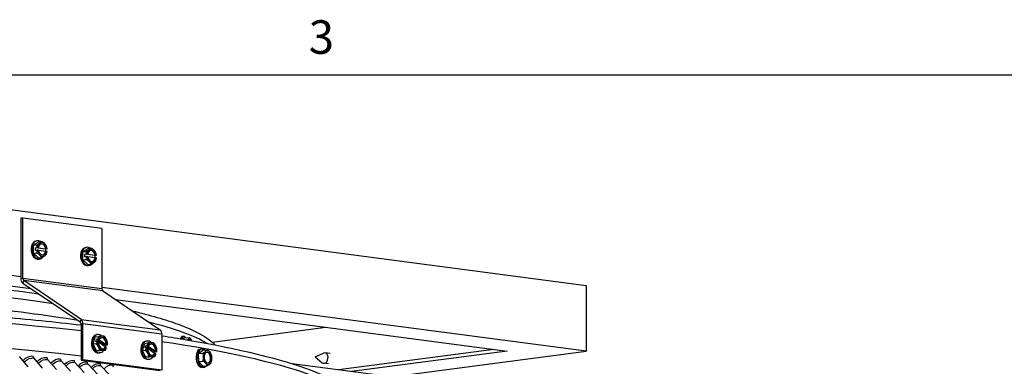
# Model space of a CAD drawing. Units: inches. Extents: x -19 to 86, y 1 to 83.
# Drawn here: x 15 to 32, y 77 to 83 of the extents above; entities that cross this region are included whole.
import ezdxf

# ---------------------------------------------------------------- set-up
doc = ezdxf.new("R2010")
doc.units = ezdxf.units.IN
doc.header["$LTSCALE"] = 4
doc.header["$MEASUREMENT"] = 0
for name, color, linetype in [('Border (ANSI)', 7, 'Continuous'), ('Visible (ANSI)', 7, 'Continuous'), ('Visible Narrow (ANSI)', 7, 'Continuous')]:
    doc.layers.add(name, color=color, linetype=linetype)
doc.styles.add('Note Text (ANSI)', font='tahoma.ttf')

# ---------------------------------------------------------------- blocks, each defined once
blk = doc.blocks.new('Borders Default Border')
at = {"layer": 'Border (ANSI)', "flags": 128}
blk.add_lwpolyline([(0.75, 0.5), (0.75, 16.5), (21.25, 16.5), (21.25, 0.5), (0.75, 0.5)], dxfattribs=at)
at = {"layer": 'Border (ANSI)', "insert": (8.2127, 16.5375), "char_height": 0.12, "attachment_point": 7, "style": 'Note Text (ANSI)'}
blk.add_mtext('3', dxfattribs=at)

msp = doc.modelspace()

# ---------------------------------------------------------------- linework, layer by layer
at = {"layer": 'Visible (ANSI)'}
for p, q in [((5.95291, 80.70628), (24.77962, 78.23059)), ((14.65916, 78.38472), (5.95291, 79.52959)), ((5.95291, 79.34362), (14.83735, 78.17533)), ((14.69451, 79.43586), (14.65916, 79.43121)), ((14.65916, 79.43121), (14.65916, 78.35335)), ((16.10873, 79.2499), (14.69451, 79.43586)), ((14.69451, 78.358), (14.69451, 79.43586)), ((16.10873, 79.2499), (16.10873, 78.17204)), ((14.88897, 78.94755), (14.97736, 79.00747)), ((14.95597, 79.02699), (14.9383, 79.02466)), ((14.97736, 79.00747), (15.03223, 79.01469)), ((14.88897, 78.94755), (14.94384, 78.95477)), ((14.88897, 78.80447), (14.88897, 78.94755)), ((14.88897, 78.80447), (14.94384, 78.81169)), ((14.97736, 78.7213), (14.88897, 78.80447)), ((14.9222, 78.90417), (14.95357, 78.9083)), ((15.09898, 78.88093), (14.9222, 78.90417)), ((14.9222, 78.85659), (14.9222, 78.90417)), ((14.95357, 78.86072), (14.9222, 78.85659)), ((14.95637, 78.90823), (14.97447, 78.90585)), ((14.97447, 78.85827), (14.95637, 78.86065)), ((14.97447, 78.90585), (14.9679, 78.90499)), ((14.9679, 78.90499), (15.10519, 78.88694)), ((15.10519, 78.83935), (14.97479, 78.8565)), ((15.13035, 78.88505), (15.09898, 78.88093)), ((15.09898, 78.88093), (15.09898, 78.84017)), ((15.10519, 78.88694), (15.11176, 78.8878)), ((15.11176, 78.84022), (15.10519, 78.83935)), ((15.11176, 78.8878), (15.12986, 78.88542)), ((15.12986, 78.83784), (15.11176, 78.84022)), ((15.77285, 78.83132), (15.86124, 78.89124)), ((15.77285, 78.83132), (15.82772, 78.83854)), ((15.77285, 78.68824), (15.77285, 78.83132)), ((15.83986, 78.91076), (15.82218, 78.90843)), ((15.86124, 78.89124), (15.91611, 78.89846)), ((14.97736, 78.7213), (15.03223, 78.72852)), ((14.99874, 78.70179), (14.98106, 78.69946)), ((15.77285, 78.68824), (15.82772, 78.69546)), ((15.86124, 78.60508), (15.77285, 78.68824)), ((15.80609, 78.78794), (15.83745, 78.79207)), ((15.98286, 78.7647), (15.80609, 78.78794)), ((15.80609, 78.74036), (15.80609, 78.78794)), ((15.83745, 78.74449), (15.80609, 78.74036)), ((15.84026, 78.79201), (15.85836, 78.78963)), ((15.85836, 78.74204), (15.84026, 78.74442)), ((15.85836, 78.78963), (15.85178, 78.78876)), ((15.85178, 78.78876), (15.98907, 78.77071)), ((15.98907, 78.72312), (15.85867, 78.74027)), ((16.01423, 78.76882), (15.98286, 78.7647)), ((15.98286, 78.7647), (15.98286, 78.72394)), ((15.98907, 78.77071), (15.99564, 78.77157)), ((15.99564, 78.72399), (15.98907, 78.72312)), ((15.99564, 78.77157), (16.01374, 78.76919)), ((16.01374, 78.72161), (15.99564, 78.72399)), ((15.86124, 78.60508), (15.91611, 78.61229)), ((15.88262, 78.58556), (15.86494, 78.58323)), ((14.69451, 78.27215), (15.71999, 77.57697)), ((15.73767, 77.62222), (14.71219, 78.3174)), ((24.77962, 77.0539), (16.10873, 78.19411)), ((16.1264, 78.13144), (17.15188, 77.43625)), ((24.77962, 78.23059), (24.77962, 77.0539)), ((16.3563, 77.97558), (23.36541, 77.0539)), ((15.73767, 77.53637), (15.73767, 76.89221)), ((15.77303, 76.89686), (15.77303, 77.54102)), ((18.08544, 77.2136), (20.11816, 77.48091)), ((15.95469, 77.18088), (15.99366, 77.30801)), ((15.99366, 77.30801), (16.04853, 77.31522)), ((16.00093, 77.22768), (16.01389, 77.26995)), ((16.0323, 77.2318), (16.00093, 77.22768)), ((16.01389, 77.26995), (16.04526, 77.27408)), ((16.17728, 77.15386), (16.01389, 77.26995)), ((16.03449, 77.349), (16.01681, 77.34667)), ((16.05171, 77.21899), (16.03498, 77.23087)), ((16.04793, 77.27315), (16.06466, 77.26126)), ((16.17202, 77.12796), (16.05124, 77.21378)), ((16.06466, 77.26126), (16.05809, 77.2604)), ((16.05809, 77.2604), (16.18498, 77.17024)), ((16.91837, 77.23277), (16.90069, 77.23044)), ((17.18724, 77.35505), (17.18724, 76.7109)), ((17.58049, 77.31647), (17.55135, 77.31508)), ((17.5656, 77.26695), (17.59287, 77.29348)), ((17.59287, 77.29348), (17.68178, 77.29773)), ((15.95469, 77.18088), (16.00956, 77.1881)), ((16.01691, 77.05927), (15.95469, 77.18088)), ((16.01691, 77.05927), (16.07178, 77.06649)), ((16.11808, 77.06479), (16.01691, 77.05927)), ((16.11808, 77.06479), (16.17295, 77.072)), ((16.17728, 77.15386), (16.16982, 77.12953)), ((16.1786, 77.12883), (16.17202, 77.12796)), ((16.20865, 77.15798), (16.17728, 77.15386)), ((16.19533, 77.11694), (16.1786, 77.12883)), ((16.18498, 77.17024), (16.19155, 77.1711)), ((16.19155, 77.1711), (16.20828, 77.15922)), ((16.83858, 77.06465), (16.87754, 77.19178)), ((16.83858, 77.06465), (16.89345, 77.07187)), ((16.90079, 76.94304), (16.83858, 77.06465)), ((16.87754, 77.19178), (16.93241, 77.19899)), ((16.88481, 77.11145), (16.89777, 77.15372)), ((16.91618, 77.11557), (16.88481, 77.11145)), ((16.89777, 77.15372), (16.92914, 77.15785)), ((17.06116, 77.03763), (16.89777, 77.15372)), ((16.93559, 77.10276), (16.91886, 77.11464)), ((16.93182, 77.15692), (16.94855, 77.14503)), ((17.0559, 77.01173), (16.93513, 77.09755)), ((16.94855, 77.14503), (16.94197, 77.14417)), ((16.94197, 77.14417), (17.06886, 77.05401)), ((17.06116, 77.03763), (17.0537, 77.0133)), ((17.09253, 77.04175), (17.06116, 77.03763)), ((17.06886, 77.05401), (17.07544, 77.05487)), ((17.07544, 77.05487), (17.09217, 77.04299)), ((17.8431, 77.01084), (17.91633, 77.07184)), ((17.90228, 77.09171), (17.87732, 77.08929)), ((17.91633, 77.07184), (17.99249, 77.07922)), ((23.12983, 77.08487), (20.3456, 76.71875)), ((23.36541, 77.0539), (20.58118, 76.68777)), ((21.28828, 76.59479), (24.77962, 77.0539)), ((14.78943, 76.77178), (14.63769, 76.95513)), ((15.04631, 76.74704), (14.89003, 76.93082)), ((15.29907, 76.72157), (15.13832, 76.90581)), ((15.54758, 76.69539), (15.38243, 76.88009)), ((15.73767, 76.89221), (15.77303, 76.89686)), ((15.73767, 76.89221), (17.15188, 76.70625)), ((17.18724, 76.7109), (15.77303, 76.89686)), ((16.07725, 77.0238), (16.05957, 77.02147)), ((16.90079, 76.94304), (16.95566, 76.95026)), ((17.00197, 76.94856), (16.90079, 76.94304)), ((16.96113, 76.90757), (16.94346, 76.90524)), ((17.00197, 76.94856), (17.05684, 76.95577)), ((17.06248, 77.0126), (17.0559, 77.01173)), ((17.07921, 77.00071), (17.06248, 77.0126)), ((17.8431, 77.01084), (17.91926, 77.01821)), ((17.84486, 76.86747), (17.8431, 77.01084)), ((17.84486, 76.86747), (17.92103, 76.87485)), ((17.91985, 76.78511), (17.84486, 76.86747)), ((19.93064, 76.95037), (20.07723, 77.01861)), ((19.93064, 76.95037), (20.05461, 76.84655)), ((20.19582, 77.01132), (20.10519, 77.02324)), ((15.79173, 76.66851), (15.62225, 76.85368)), ((16.0314, 76.64094), (15.85768, 76.8266)), ((16.26647, 76.61269), (16.08859, 76.79885)), ((17.91985, 76.78511), (17.99602, 76.79248)), ((21.28828, 76.59479), (19.51885, 76.82747)), ((20.17104, 76.82294), (20.08041, 76.83486))]:
    msp.add_line(p, q, dxfattribs=at)
for centre, start, end in [((17.52554, 77.14966), 32.542448, 34.153914), ((17.86432, 76.92327), 7.263414, 22.535159)]:
    msp.add_arc(centre, 0.21651, start, end, dxfattribs=at)
for centre, major_axis, ratio, start_param, end_param in [((14.95968, 78.86206), (0.02138, -0.1626), 0.7009665, 3.14159265, 6.28318531), ((14.97736, 78.86439), (0.02138, -0.1626), 0.7009665, 2.61598198, 6.9483529), ((14.87392, 78.96972), (0.16466, 0.06433), 0.23660197, 5.05675567, 5.47729), ((15.04312, 78.87304), (-0.0163, 0.12393), 0.7009665, 0.33815772, 1.19215562), ((15.04312, 78.87304), (-0.01304, 0.09915), 0.7009665, 4.76931378, 7.42617473), ((14.87392, 78.96972), (0.16466, 0.06433), 0.23660197, 5.47729, 5.89782434), ((15.04312, 78.87304), (-0.0163, 0.12393), 0.7009665, 5.57414548, 6.62134303), ((15.03654, 78.87217), (-0.01304, 0.09915), 0.7009665, 4.76931378, 6.23585649), ((14.96231, 78.9581), (0.16208, -0.07057), 0.46436453, 0.9132209, 1.33375523), ((15.04312, 78.87304), (-0.0163, 0.12393), 0.7009665, 4.72014759, 5.57414548), ((14.96231, 78.9581), (0.16208, -0.07057), 0.46436453, 0.49268656, 0.9132209), ((14.82973, 78.86822), (0.02305, 0.17527), 0.7009665, 5.0340151, 5.31836437), ((14.82973, 78.86822), (0.02305, 0.17527), 0.7009665, 4.4772957, 4.76164496), ((14.87392, 78.7551), (-0.16208, 0.07057), 0.46436453, 4.05481355, 4.47534789), ((14.91812, 78.88039), (0.21517, 0), 0.13149878, 1.39205285, 1.40526962), ((14.91812, 78.83281), (-0.21517, 0), 0.13149878, 4.53364551, 4.54686228), ((15.04312, 78.87304), (0.0163, -0.12393), 0.7009665, 4.72014759, 5.57414548), ((15.04312, 78.87304), (0.01304, -0.09915), 0.7009665, 4.76931378, 7.42617473), ((15.03654, 78.87217), (0.01304, -0.09915), 0.7009665, 0.04732882, 1.14298942), ((15.04312, 78.87304), (0.0163, -0.12393), 0.7009665, 0.33815772, 1.19215562), ((15.00651, 78.84498), (-0.02305, -0.17527), 0.7009665, 1.89242245, 2.17677171), ((15.00651, 78.84498), (-0.02305, -0.17527), 0.7009665, 1.33570304, 1.62005231), ((14.91812, 78.88039), (0.21517, 0), 0.13149878, 0.1655267, 0.17874347), ((14.91812, 78.83281), (0.21517, 0), 0.13149878, 0.1655267, 0.17874347), ((15.84356, 78.74583), (0.02138, -0.1626), 0.7009665, 3.14159265, 6.28318531), ((15.86124, 78.74816), (0.02138, -0.1626), 0.7009665, 2.61598198, 6.9483529), ((15.75781, 78.85349), (0.16466, 0.06433), 0.23660197, 5.05675567, 5.47729), ((15.71361, 78.75199), (0.02305, 0.17527), 0.7009665, 5.0340151, 5.31836437), ((15.927, 78.75681), (-0.0163, 0.12393), 0.7009665, 0.33815772, 1.19215562), ((15.927, 78.75681), (-0.01304, 0.09915), 0.7009665, 4.76931378, 7.42617473), ((15.75781, 78.85349), (0.16466, 0.06433), 0.23660197, 5.47729, 5.89782434), ((15.927, 78.75681), (-0.0163, 0.12393), 0.7009665, 5.57414548, 6.62134303), ((15.92042, 78.75594), (-0.01304, 0.09915), 0.7009665, 4.76931378, 6.23585649), ((15.84619, 78.84187), (0.16208, -0.07057), 0.46436453, 0.9132209, 1.33375523), ((15.927, 78.75681), (-0.0163, 0.12393), 0.7009665, 4.72014759, 5.57414548), ((15.84619, 78.84187), (0.16208, -0.07057), 0.46436453, 0.49268656, 0.9132209), ((15.89039, 78.72875), (-0.02305, -0.17527), 0.7009665, 1.89242245, 2.17677171), ((15.04312, 78.87304), (0.0163, -0.12393), 0.7009665, 5.57414548, 6.62134303), ((14.87392, 78.7551), (-0.16208, 0.07057), 0.46436453, 3.63427922, 4.05481355), ((14.96231, 78.74347), (-0.16466, -0.06433), 0.23660197, 1.91516301, 2.33569735), ((14.96231, 78.74347), (0.16466, 0.06433), 0.23660197, 5.47729, 5.89782434), ((15.71361, 78.75199), (0.02305, 0.17527), 0.7009665, 4.4772957, 4.76164496), ((15.75781, 78.63887), (-0.16208, 0.07057), 0.46436453, 4.05481355, 4.47534789), ((15.802, 78.76416), (0.21517, 0), 0.13149878, 1.39205285, 1.40526962), ((15.802, 78.71658), (-0.21517, 0), 0.13149878, 4.53364551, 4.54686228), ((15.927, 78.75681), (0.0163, -0.12393), 0.7009665, 4.72014759, 5.57414548), ((15.927, 78.75681), (0.01304, -0.09915), 0.7009665, 4.76931378, 7.42617473), ((15.927, 78.75681), (0.0163, -0.12393), 0.7009665, 5.57414548, 6.62134303), ((15.75781, 78.63887), (-0.16208, 0.07057), 0.46436453, 3.63427922, 4.05481355), ((15.84619, 78.62724), (-0.16466, -0.06433), 0.23660197, 1.91516301, 2.33569735), ((15.92042, 78.75594), (0.01304, -0.09915), 0.7009665, 0.04732882, 1.14298942), ((15.927, 78.75681), (0.0163, -0.12393), 0.7009665, 0.33815772, 1.19215562), ((15.84619, 78.62724), (0.16466, 0.06433), 0.23660197, 5.47729, 5.89782434), ((15.89039, 78.72875), (-0.02305, -0.17527), 0.7009665, 1.33570304, 1.62005231), ((15.802, 78.76416), (0.21517, 0), 0.13149878, 0.1655267, 0.17874347), ((15.802, 78.71658), (0.21517, 0), 0.13149878, 0.1655267, 0.17874347), ((14.72987, 78.36265), (-0.01304, -0.09915), 0.7009665, 4.89783003, 5.94502758), ((14.72987, 78.36265), (-0.00652, -0.04957), 0.7009665, 4.89783003, 5.94502758), ((16.14408, 78.17669), (-0.00652, -0.04957), 0.7009665, 4.89783003, 5.94502758), ((6.21807, 75.53148), (-14.47323, 0), 0.13149878, 3.99457681, 6.27004909), ((15.70232, 77.53172), (0.00652, 0.04957), 0.7009665, 4.89783003, 5.94502758), ((15.70232, 77.53172), (0.01304, 0.09915), 0.7009665, 4.89783003, 5.94502758), ((17.11653, 77.34576), (0.01304, 0.09915), 0.7009665, 4.89783003, 5.94502758), ((16.03819, 77.18407), (0.02138, -0.1626), 0.7009665, 3.14159265, 6.28318531), ((16.05587, 77.1864), (0.02138, -0.1626), 0.7009665, 2.4330448, 6.95185693), ((15.91494, 77.23665), (0.10239, 0.1441), 0.59768231, 4.79863013, 5.08297939), ((16.12163, 77.19505), (0.0163, -0.12393), 0.7009665, 4.32846564, 5.18246353), ((15.99015, 77.15747), (-0.20573, 0.06305), 0.38912957, 4.6130105, 4.62622726), ((15.91494, 77.23665), (0.10239, 0.1441), 0.59768231, 5.35534953, 5.6396988), ((16.00311, 77.19975), (0.20573, -0.06305), 0.38912957, 1.47141784, 1.48463461), ((16.12163, 77.19505), (0.01304, -0.09915), 0.7009665, 4.37763183, 7.03449278), ((16.12163, 77.19505), (-0.0163, 0.12393), 0.7009665, 6.22966108, 7.08365898), ((15.985, 77.30297), (0.17601, 0.01645), 0.03815494, 0.77746822, 1.19800256), ((16.12163, 77.19505), (-0.01304, 0.09915), 0.7009665, 4.37763183, 7.03449278), ((16.11505, 77.19418), (-0.01304, 0.09915), 0.7009665, 4.37763183, 6.23585649), ((16.12163, 77.19505), (-0.0163, 0.12393), 0.7009665, 5.18246353, 6.22966108), ((15.985, 77.30297), (0.17601, 0.01645), 0.03815494, 0.35693389, 0.77746822), ((16.0667, 77.24493), (0.12152, -0.12839), 0.63583725, 1.13895289, 1.55948723), ((16.12163, 77.19505), (-0.0163, 0.12393), 0.7009665, 4.32846564, 5.18246353), ((16.0667, 77.24493), (0.12152, -0.12839), 0.63583725, 0.71841856, 1.13895289), ((16.92207, 77.06784), (0.02138, -0.1626), 0.7009665, 3.14159265, 6.28318531), ((16.93975, 77.07017), (0.02138, -0.1626), 0.7009665, 2.4330448, 6.95185693), ((17.55917, 77.15127), (-0.00782, 0.16381), 0.33842422, 0, 0.69862981), ((17.58831, 77.15266), (-0.00782, 0.16381), 0.33842422, 5.74056744, 7.03544207), ((17.50772, 77.2687), (0.17483, 0.02618), 0.26977384, 5.51273336, 5.92406066), ((17.6917, 77.1576), (-0.00596, 0.12486), 0.33842422, 0.29077042, 0.7103201), ((17.6917, 77.1576), (-0.00477, 0.09989), 0.33842422, 5.72100971, 6.69472643), ((17.50772, 77.2687), (0.17483, 0.02618), 0.26977384, 5.92406066, 6.34459499), ((17.6917, 77.1576), (-0.00596, 0.12486), 0.33842422, 5.52675818, 6.57395573), ((17.55021, 77.24185), (0.17077, -0.04568), 0.64582964, 0.64118084, 0.8797715), ((17.68136, 77.1571), (-0.00477, 0.09989), 0.33842422, 5.77287047, 6.12965452), ((17.6917, 77.1576), (-0.00596, 0.12486), 0.33842422, 5.42222933, 5.52675818), ((15.92656, 77.11229), (-0.12152, 0.12839), 0.63583725, 4.28054555, 4.70107988), ((16.12163, 77.19505), (0.0163, -0.12393), 0.7009665, 5.18246353, 6.22966108), ((15.92656, 77.11229), (-0.12152, 0.12839), 0.63583725, 3.86001121, 4.28054555), ((16.00826, 77.05424), (-0.17601, -0.01645), 0.03815494, 3.91906088, 4.33959521), ((16.11505, 77.19418), (0.01304, -0.09915), 0.7009665, 0.04732882, 0.75130748), ((16.12163, 77.19505), (0.0163, -0.12393), 0.7009665, 6.22966108, 7.08365898), ((16.00826, 77.05424), (0.17601, 0.01645), 0.03815494, 0.35693389, 0.77746822), ((16.07832, 77.12056), (-0.10239, -0.1441), 0.59768231, 1.65703747, 1.94138674), ((15.99015, 77.15747), (0.20573, -0.06305), 0.38912957, 0.24489169, 0.25810846), ((16.00311, 77.19975), (0.20573, -0.06305), 0.38912957, 0.24489169, 0.25810846), ((16.07832, 77.12056), (-0.10239, -0.1441), 0.59768231, 2.21375688, 2.49810614), ((16.79882, 77.12042), (0.10239, 0.1441), 0.59768231, 4.79863013, 5.08297939), ((16.81045, 76.99606), (-0.12152, 0.12839), 0.63583725, 4.28054555, 4.70107988), ((17.00551, 77.07882), (0.0163, -0.12393), 0.7009665, 4.32846564, 5.18246353), ((16.87404, 77.04124), (-0.20573, 0.06305), 0.38912957, 4.6130105, 4.62622726), ((16.79882, 77.12042), (0.10239, 0.1441), 0.59768231, 5.35534953, 5.6396988), ((16.88699, 77.08352), (0.20573, -0.06305), 0.38912957, 1.47141784, 1.48463461), ((17.00551, 77.07882), (0.01304, -0.09915), 0.7009665, 4.37763183, 7.03449278), ((17.00551, 77.07882), (-0.0163, 0.12393), 0.7009665, 6.22966108, 7.08365898), ((16.86889, 77.18674), (0.17601, 0.01645), 0.03815494, 0.77746822, 1.19800256), ((17.00551, 77.07882), (-0.01304, 0.09915), 0.7009665, 4.37763183, 7.03449278), ((16.99894, 77.07795), (-0.01304, 0.09915), 0.7009665, 4.37763183, 6.23585649), ((17.00551, 77.07882), (-0.0163, 0.12393), 0.7009665, 5.18246353, 6.22966108), ((16.86889, 77.18674), (0.17601, 0.01645), 0.03815494, 0.35693389, 0.77746822), ((16.95058, 77.1287), (0.12152, -0.12839), 0.63583725, 1.13895289, 1.55948723), ((17.00551, 77.07882), (-0.0163, 0.12393), 0.7009665, 4.32846564, 5.18246353), ((16.95058, 77.1287), (0.12152, -0.12839), 0.63583725, 0.71841856, 1.13895289), ((16.88699, 77.08352), (0.20573, -0.06305), 0.38912957, 0.24489169, 0.25810846), ((16.96221, 77.00433), (-0.10239, -0.1441), 0.59768231, 2.21375688, 2.49810614), ((17.89313, 76.92606), (0.01581, -0.16324), 0.58788553, 3.14159265, 6.28318531), ((17.91809, 76.92847), (0.01581, -0.16324), 0.58788553, 2.62836556, 6.7964124), ((17.82594, 77.03613), (0.16737, 0.05691), 0.30074819, 5.19845817, 5.6189925), ((18.00666, 76.93705), (-0.01205, 0.12442), 0.58788553, 0.38092431, 1.42812186), ((17.82594, 77.03613), (0.16737, 0.05691), 0.30074819, 5.6189925, 6.03952684), ((18.00666, 76.93705), (-0.01205, 0.12442), 0.58788553, 5.61691207, 6.66410962), ((17.90006, 77.02545), (0.16687, -0.05835), 0.49997647, 0.74615595, 1.16669029), ((17.9978, 76.93619), (0.00964, -0.09953), 0.58788553, 0.07575371, 3.06583894), ((17.90006, 77.02545), (0.16687, -0.05835), 0.49997647, 0.42050627, 0.74615595), ((18.00666, 76.93705), (-0.01205, 0.12442), 0.58788553, 4.56971452, 5.61691207), ((20.0928, 76.92905), (-0.01239, -0.09419), 0.7009665, 5.86385607, 9.8441072), ((14.90521, 76.96419), (0.00392, 0.03981), 0.59441095, 1.73505685, 2.62054537), ((15.15393, 76.93913), (0.0041, 0.03979), 0.61142929, 1.73775175, 2.62324027), ((15.39847, 76.91336), (0.00428, 0.03977), 0.62816162, 1.74061492, 2.62610344), ((15.63871, 76.88691), (0.00447, 0.03975), 0.64460011, 1.74365769, 2.62914621), ((15.87455, 76.85978), (0.00467, 0.03973), 0.66073707, 1.74689252, 2.63238104), ((17.00551, 77.07882), (0.0163, -0.12393), 0.7009665, 5.18246353, 6.22966108), ((16.81045, 76.99606), (-0.12152, 0.12839), 0.63583725, 3.86001121, 4.28054555), ((16.89214, 76.93801), (-0.17601, -0.01645), 0.03815494, 3.91906088, 4.33959521), ((16.99894, 77.07795), (0.01304, -0.09915), 0.7009665, 0.04732882, 0.75130748), ((17.00551, 77.07882), (0.0163, -0.12393), 0.7009665, 6.22966108, 7.08365898), ((16.89214, 76.93801), (0.17601, 0.01645), 0.03815494, 0.35693389, 0.77746822), ((16.96221, 77.00433), (-0.10239, -0.1441), 0.59768231, 1.65703747, 1.94138674), ((16.87404, 77.04124), (0.20573, -0.06305), 0.38912957, 0.24489169, 0.25810846), ((17.79021, 76.93395), (0.02521, 0.17497), 0.80072465, 4.90560607, 5.3261404), ((17.79021, 76.93395), (0.02521, 0.17497), 0.80072465, 4.48507173, 4.90560607), ((17.82859, 76.82108), (-0.16687, 0.05835), 0.49997647, 3.88774861, 4.30828294), ((18.00666, 76.93705), (0.01205, -0.12442), 0.58788553, 4.56971452, 5.61691207), ((18.00666, 76.93705), (0.01205, -0.12442), 0.58788553, 0.38092431, 1.42812186), ((17.93844, 76.91259), (-0.02521, -0.17497), 0.80072465, 1.34347908, 1.76401342), ((17.93844, 76.91259), (-0.02521, -0.17497), 0.80072465, 1.76401342, 1.90342569), ((16.10587, 76.83199), (0.00488, 0.0397), 0.67656496, 1.75033319, 2.63582171), ((16.33257, 76.80354), (0.00509, 0.03968), 0.69207637, 1.75399496, 2.63948348), ((18.00666, 76.93705), (0.01205, -0.12442), 0.58788553, 5.61691207, 6.66410962), ((17.82859, 76.82108), (0.16687, -0.05835), 0.49997647, 0.32562162, 0.74615595), ((17.9027, 76.8104), (-0.16737, -0.05691), 0.30074819, 2.05686551, 2.47739985), ((17.9027, 76.8104), (0.16737, 0.05691), 0.30074819, 5.6189925, 6.03952684)]:
    msp.add_ellipse(centre, major_axis=major_axis, ratio=ratio, start_param=start_param, end_param=end_param, dxfattribs=at)
msp.add_ellipse((18.00666, 76.93705), major_axis=(-0.00964, 0.09953), ratio=0.58788553, dxfattribs=at)
for points, knots in [([(-5.70238, 77.16347), (-5.66823, 77.19897), (-5.62954, 77.23189), (-5.28367, 77.48494), (-4.75418, 77.6596), (-3.31628, 77.9724), (-2.45961, 78.10407), (-0.48691, 78.32281), (0.62457, 78.41032), (2.99682, 78.53446), (4.25667, 78.57121), (6.79963, 78.5906), (8.08227, 78.57327), (10.54208, 78.48629), (11.71878, 78.41664), (13.5862, 78.25455), (14.32539, 78.17197), (14.97982, 78.07874)], [6.18773021, 6.18773021, 6.18773021, 6.18773021, 6.23972297, 6.23972297, 6.60560301, 6.60560301, 6.93212358, 6.93212358, 7.25393934, 7.25393934, 7.57477713, 7.57477713, 7.8953797, 7.8953797, 8.21608444, 8.21608444, 8.45808821, 8.45808821, 8.45808821, 8.45808821]), ([(-8.19529, 76.22552), (-8.12839, 76.32104), (-8.02923, 76.4035), (-7.5252, 76.71323), (-6.88402, 76.91733), (-5.16691, 77.27859), (-4.12732, 77.43419), (-1.73675, 77.69287), (-0.38892, 77.79623), (2.48323, 77.94163), (4.00672, 77.98375), (7.07688, 78.00274), (8.62299, 77.97963), (11.58251, 77.87051), (12.99535, 77.78451), (14.78286, 77.62583), (15.27337, 77.57596), (15.73767, 77.52212)], [6.1537261, 6.1537261, 6.1537261, 6.1537261, 6.27269097, 6.27269097, 6.62050724, 6.62050724, 6.94413814, 6.94413814, 7.2651905, 7.2651905, 7.58568492, 7.58568492, 7.90604651, 7.90604651, 8.22647629, 8.22647629, 8.3553536, 8.3553536, 8.3553536, 8.3553536]), ([(16.65309, 77.77439), (16.97461, 77.69825), (17.2502, 77.61833), (17.77823, 77.42348), (17.99633, 77.31128), (18.13853, 77.16347)], [8.696577131, 8.696577131, 8.696577131, 8.696577131, 8.861149215, 8.861149215, 9.077634441, 9.077634441, 9.077634441, 9.077634441]), ([(17.18724, 77.328), (17.33776, 77.30472), (17.48405, 77.28095), (18.57264, 77.09505), (19.321, 76.91359), (20.37709, 76.51318), (20.71259, 76.29817), (20.71464, 75.97766), (20.71456, 75.97244), (20.71438, 75.96722)], [8.498964924, 8.498964924, 8.498964924, 8.498964924, 8.547282023, 8.547282023, 8.869632609, 8.869632609, 9.202638233, 9.202638233, 9.208152344, 9.208152344, 9.208152344, 9.208152344])]:
    msp.add_open_spline(points, degree=3, knots=knots, dxfattribs=at)
at = {"layer": 'Visible Narrow (ANSI)'}
for p, q in [((14.65916, 78.35335), (14.69451, 78.358)), ((14.69451, 78.358), (16.10873, 78.17204)), ((14.71219, 78.3174), (14.69451, 78.27215)), ((16.1264, 78.13144), (14.71219, 78.3174)), ((15.71999, 77.57697), (15.73767, 77.62222)), ((15.73767, 77.62222), (17.15188, 77.43625)), ((15.77303, 77.54102), (15.73767, 77.53637)), ((17.18724, 77.35505), (15.77303, 77.54102))]:
    msp.add_line(p, q, dxfattribs=at)
for centre, major_axis, start_param, end_param in [((6.21807, 76.84806), (-12.0625, 0), 3.86711289, 6.06549685), ((6.21807, 75.97613), (-14.49646, 0), 3.99597518, 6.14132456), ((6.21807, 76.61695), (-12.0625, 0), 3.80978519, 4.25942977), ((6.21807, 76.84806), (12.0625, 0), 0.21768846, 0.47375201), ((6.21807, 75.97613), (14.49646, 0), 6.27851161, 6.99576324)]:
    msp.add_ellipse(centre, major_axis=major_axis, ratio=0.13149878, start_param=start_param, end_param=end_param, dxfattribs=at)
for points, knots in [([(14.88123, 76.95998), (14.81414, 76.96659), (14.74699, 76.93804), (14.69988, 76.8828), (14.69948, 76.88234), (14.69909, 76.88188), (14.6987, 76.88141)], [-1.570796327, -1.570796327, -1.570796327, -1.570796327, -0.767216869, -0.767216869, -0.767216869, -0.760495896, -0.760495896, -0.760495896, -0.760495896]), ([(14.72102, 76.85447), (14.72579, 76.86057), (14.73083, 76.86637), (14.73611, 76.87182), (14.77775, 76.91483), (14.83393, 76.93635), (14.89003, 76.93082)], [2.301950693, 2.301950693, 2.301950693, 2.301950693, 2.396447143, 2.396447143, 2.396447143, 3.141592654, 3.141592654, 3.141592654, 3.141592654]), ([(14.97386, 76.83226), (14.97802, 76.83749), (14.98236, 76.84249), (14.98689, 76.84724), (15.02787, 76.89013), (15.08313, 76.91149), (15.13832, 76.90581)], [2.314089665, 2.314089665, 2.314089665, 2.314089665, 2.396447143, 2.396447143, 2.396447143, 3.141592654, 3.141592654, 3.141592654, 3.141592654]), ([(15.22256, 76.80927), (15.22609, 76.81368), (15.22976, 76.81791), (15.23357, 76.82194), (15.27386, 76.86473), (15.32819, 76.88593), (15.38243, 76.88009)], [2.32609596, 2.32609596, 2.32609596, 2.32609596, 2.396447143, 2.396447143, 2.396447143, 3.141592654, 3.141592654, 3.141592654, 3.141592654]), ([(15.46698, 76.78553), (15.46991, 76.78913), (15.47292, 76.79261), (15.47603, 76.79596), (15.51562, 76.83862), (15.56899, 76.85967), (15.62225, 76.85368)], [2.337997369, 2.337997369, 2.337997369, 2.337997369, 2.396447143, 2.396447143, 2.396447143, 3.141592654, 3.141592654, 3.141592654, 3.141592654]), ([(15.70703, 76.76105), (15.70935, 76.76388), (15.71173, 76.76662), (15.71416, 76.76929), (15.75302, 76.81184), (15.80541, 76.83274), (15.85768, 76.8266)], [2.349820507, 2.349820507, 2.349820507, 2.349820507, 2.396447143, 2.396447143, 2.396447143, 3.141592654, 3.141592654, 3.141592654, 3.141592654]), ([(15.94259, 76.73585), (15.94431, 76.73793), (15.94606, 76.73996), (15.94785, 76.74195), (15.98597, 76.78439), (16.03735, 76.80514), (16.08859, 76.79885)], [2.361591131, 2.361591131, 2.361591131, 2.361591131, 2.396447143, 2.396447143, 2.396447143, 3.141592654, 3.141592654, 3.141592654, 3.141592654])]:
    msp.add_open_spline(points, degree=3, knots=knots, dxfattribs=at)
for points in [[(15.12926, 76.93499), (15.06347, 76.94176), (14.9976, 76.9136), (14.95126, 76.85882)], [(15.37312, 76.90929), (15.30919, 76.91618), (15.24517, 76.88891), (15.19969, 76.83547)], [(15.6127, 76.88291), (15.55063, 76.8899), (15.48845, 76.8635), (15.44386, 76.81138)], [(15.84789, 76.85586), (15.78768, 76.86294), (15.72733, 76.83739), (15.68367, 76.78657)], [(16.07857, 76.82814), (16.02021, 76.83531), (15.96171, 76.81059), (15.919, 76.76106)], [(16.30464, 76.79977), (16.24814, 76.80702), (16.19147, 76.78312), (16.14974, 76.73485)]]:
    msp.add_open_spline(points, degree=3, dxfattribs=at)

# ---------------------------------------------------------------- block references
at = {"xscale": 5, "yscale": 5, "zscale": 5}
msp.add_blockref('Borders Default Border', (-21.25, -0.5), dxfattribs=at)

doc.saveas('drawing.dxf')
